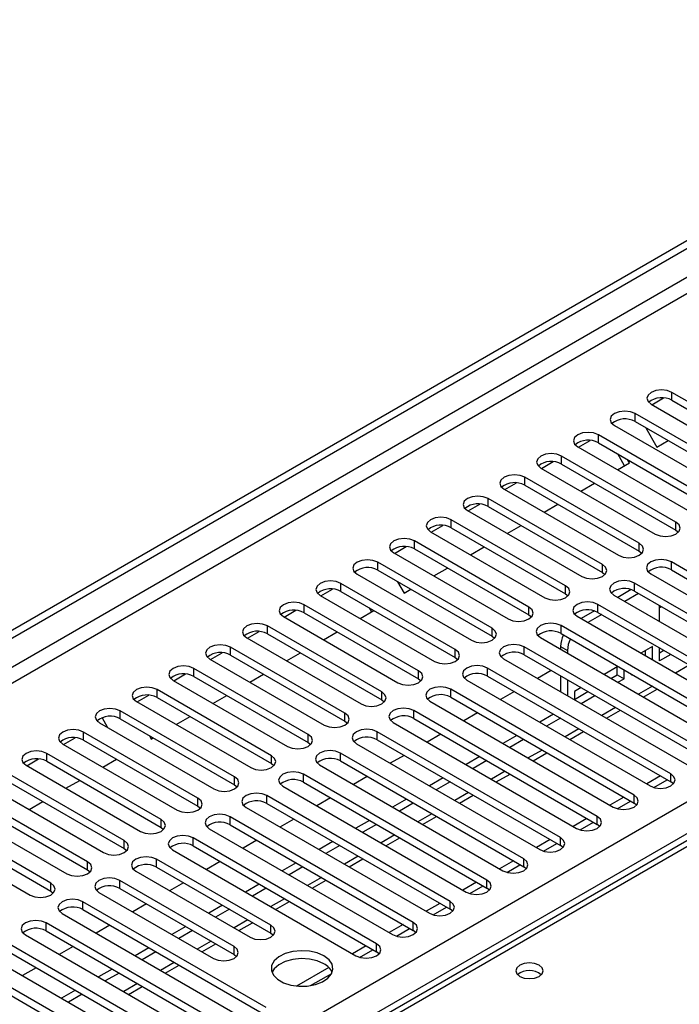
# Model space of a CAD drawing. Units: millimetres. Extents: x 4 to 9874, y 10 to 13969.
# Drawn here: x 2098 to 2200, y 1305 to 1457 of the extents above; entities that cross this region are included whole.
import ezdxf

# ---------------------------------------------------------------- set-up
doc = ezdxf.new("R2010")
doc.units = ezdxf.units.MM
doc.header["$LTSCALE"] = 47

msp = doc.modelspace()

# ---------------------------------------------------------------- linework, layer by layer
at = {"color": 7, "linetype": 'Continuous', "lineweight": 25}
for p, q in [((1668.508, 1115.565), (3345.765, 2083.825)), ((1669.568, 1114.953), (3346.826, 2083.213)), ((1829.551, 1122.198), (3326.496, 1986.366)), ((2216.25, 1389.418), (2198.661, 1399.572)), ((2198.661, 1398.348), (2198.661, 1399.572)), ((2195.479, 1397.735), (2213.068, 1387.581)), ((2195.585, 1397.674), (2197.387, 1398.715)), ((2198.661, 1398.348), (2216.25, 1388.193)), ((2210.593, 1386.153), (2193.004, 1396.307)), ((2193.004, 1395.082), (2193.004, 1396.307)), ((2193.004, 1395.082), (2210.593, 1384.928)), ((2204.937, 1382.887), (2187.347, 1393.041)), ((2187.347, 1391.816), (2187.347, 1393.041)), ((2189.822, 1394.47), (2207.411, 1384.316)), ((2194.649, 1394.132), (2196.363, 1391.164)), ((2184.271, 1391.143), (2186.073, 1392.184)), ((2187.347, 1391.816), (2204.937, 1381.662)), ((2196.363, 1391.164), (2198.077, 1392.153)), ((2184.165, 1391.204), (2201.754, 1381.05)), ((2191.37, 1388.282), (2190.32, 1390.1)), ((2178.614, 1387.878), (2180.416, 1388.918)), ((2199.28, 1379.621), (2181.69, 1389.775)), ((2181.69, 1388.551), (2181.69, 1389.775)), ((2181.69, 1388.551), (2199.28, 1378.396)), ((2190.299, 1387.663), (2192.12, 1388.715)), ((2192.12, 1388.715), (2191.82, 1389.234)), ((2178.508, 1387.938), (2196.098, 1377.784)), ((2172.957, 1384.612), (2174.759, 1385.652)), ((2193.623, 1376.356), (2176.034, 1386.51)), ((2176.034, 1385.285), (2176.034, 1386.51)), ((2184.642, 1384.398), (2186.763, 1385.622)), ((2172.852, 1384.673), (2190.441, 1374.519)), ((2176.034, 1385.285), (2193.623, 1375.131)), ((2167.3, 1381.346), (2169.103, 1382.387)), ((2187.966, 1373.09), (2170.377, 1383.244)), ((2170.377, 1382.019), (2170.377, 1383.244)), ((2167.195, 1381.407), (2184.784, 1371.253)), ((2170.377, 1382.019), (2187.966, 1371.865)), ((2178.985, 1381.132), (2181.106, 1382.357)), ((2182.309, 1369.824), (2164.72, 1379.978)), ((2164.72, 1378.754), (2164.72, 1379.978)), ((2199.28, 1378.396), (2199.28, 1379.621)), ((2161.538, 1378.142), (2179.127, 1367.988)), ((2161.643, 1378.081), (2163.446, 1379.121)), ((2164.72, 1378.754), (2182.309, 1368.6)), ((2173.328, 1377.866), (2175.449, 1379.091)), ((2199.28, 1378.396), (2199.673, 1378.09)), ((2176.652, 1366.559), (2159.063, 1376.713)), ((2159.063, 1375.488), (2159.063, 1376.713)), ((2193.623, 1375.131), (2193.623, 1376.356)), ((2155.881, 1374.876), (2173.47, 1364.722)), ((2155.987, 1374.815), (2157.789, 1375.856)), ((2159.063, 1375.488), (2176.652, 1365.334)), ((2167.671, 1374.601), (2169.793, 1375.825)), ((2193.623, 1375.131), (2194.016, 1374.825)), ((2170.995, 1363.293), (2153.406, 1373.447)), ((2153.406, 1372.222), (2153.406, 1373.447)), ((2226.768, 1357.221), (2198.573, 1373.498)), ((2198.573, 1372.273), (2198.573, 1373.498)), ((2150.096, 1371.691), (2149.917, 1372.001)), ((2153.406, 1372.222), (2170.995, 1362.068)), ((2162.014, 1371.335), (2164.136, 1372.56)), ((2187.966, 1371.865), (2187.966, 1373.09)), ((2187.966, 1371.865), (2188.359, 1371.559)), ((2198.573, 1372.273), (2226.768, 1355.996)), ((2150.224, 1371.61), (2167.813, 1361.456)), ((2156.465, 1370.456), (2157.472, 1368.713)), ((2195.391, 1371.661), (2223.586, 1355.384)), ((2144.673, 1368.284), (2146.475, 1369.324)), ((2165.339, 1360.028), (2147.749, 1370.182)), ((2147.749, 1368.957), (2147.749, 1370.182)), ((2147.749, 1368.957), (2165.339, 1358.803)), ((2157.472, 1368.713), (2158.479, 1369.294)), ((2182.309, 1368.6), (2182.309, 1369.824)), ((2192.402, 1369.23), (2190.346, 1368.042)), ((2221.111, 1353.955), (2192.916, 1370.233)), ((2192.916, 1369.008), (2192.916, 1370.233)), ((2192.916, 1369.008), (2221.111, 1352.731)), ((2144.567, 1368.345), (2162.156, 1358.191)), ((2182.309, 1368.6), (2182.702, 1368.294)), ((2189.734, 1368.396), (2217.93, 1352.119)), ((2193.527, 1368.655), (2191.406, 1367.43)), ((2139.016, 1365.018), (2140.818, 1366.059)), ((2159.682, 1356.762), (2142.092, 1366.916)), ((2142.092, 1365.691), (2142.092, 1366.916)), ((2150.701, 1364.804), (2152.822, 1366.028)), ((2152.479, 1365.83), (2152.136, 1366.424)), ((2176.652, 1365.334), (2176.652, 1366.559)), ((2186.745, 1365.964), (2184.689, 1364.777)), ((2215.455, 1350.69), (2187.259, 1366.967)), ((2187.259, 1365.742), (2187.259, 1366.967)), ((2187.259, 1365.742), (2215.455, 1349.465)), ((2196.741, 1364.35), (2196.741, 1366.799)), ((2197.065, 1366.612), (2196.742, 1366.425)), ((2138.91, 1365.079), (2156.5, 1354.925)), ((2142.092, 1365.691), (2159.682, 1355.537)), ((2176.652, 1365.334), (2177.046, 1365.028)), ((2184.077, 1365.13), (2212.273, 1348.853)), ((2187.871, 1365.389), (2185.75, 1364.165)), ((2133.359, 1361.753), (2135.161, 1362.793)), ((2154.025, 1353.496), (2136.436, 1363.65)), ((2136.436, 1362.426), (2136.436, 1363.65)), ((2145.044, 1361.538), (2147.165, 1362.763)), ((2170.995, 1362.068), (2170.995, 1363.293)), ((2209.798, 1347.424), (2181.602, 1363.701)), ((2181.602, 1362.477), (2181.602, 1363.701)), ((2133.254, 1361.813), (2150.843, 1351.659)), ((2136.436, 1362.426), (2154.025, 1352.271)), ((2170.995, 1362.068), (2171.389, 1361.762)), ((2178.42, 1361.864), (2206.616, 1345.587)), ((2181.602, 1362.477), (2209.798, 1346.199)), ((2148.368, 1350.231), (2130.779, 1360.385)), ((2130.779, 1359.16), (2130.779, 1360.385)), ((2165.339, 1358.803), (2165.339, 1360.028)), ((2204.141, 1344.159), (2175.945, 1360.436)), ((2175.945, 1359.211), (2175.945, 1360.436)), ((2181.539, 1360.509), (2182.599, 1359.896)), ((2181.539, 1360.509), (2181.539, 1360.064)), ((2182.599, 1359.896), (2182.599, 1359.452)), ((2195.681, 1360.508), (2193.883, 1359.469)), ((2194.62, 1359.044), (2194.62, 1359.895)), ((2195.681, 1358.431), (2195.681, 1360.508)), ((2196.741, 1358.262), (2196.741, 1360.268)), ((2197.418, 1359.877), (2196.742, 1359.487)), ((2127.597, 1358.548), (2145.186, 1348.394)), ((2127.702, 1358.487), (2129.505, 1359.527)), ((2130.779, 1359.16), (2148.368, 1349.006)), ((2139.387, 1358.273), (2141.508, 1359.497)), ((2165.339, 1358.803), (2165.732, 1358.497)), ((2172.763, 1358.599), (2200.959, 1342.322)), ((2175.945, 1359.211), (2204.141, 1342.934)), ((2198.479, 1359.265), (2196.741, 1358.262)), ((2142.711, 1346.965), (2125.122, 1357.119)), ((2125.122, 1355.894), (2125.122, 1357.119)), ((2159.682, 1355.537), (2159.682, 1356.762)), ((2198.484, 1340.893), (2170.288, 1357.17)), ((2170.288, 1355.945), (2170.288, 1357.17)), ((2180.095, 1356.815), (2177.974, 1355.591)), ((2190.347, 1357.428), (2188.226, 1356.204)), ((2190.26, 1356.153), (2190.26, 1357.378)), ((2191.32, 1355.541), (2191.32, 1356.866)), ((2121.94, 1355.282), (2139.529, 1345.128)), ((2122.045, 1355.221), (2123.848, 1356.262)), ((2125.122, 1355.894), (2142.711, 1345.74)), ((2133.73, 1355.007), (2135.851, 1356.231)), ((2159.682, 1355.537), (2160.075, 1355.231)), ((2167.106, 1355.333), (2195.302, 1339.056)), ((2170.288, 1355.945), (2198.484, 1339.668)), ((2181.539, 1355.982), (2181.539, 1353.533)), ((2182.599, 1355.369), (2182.599, 1352.92)), ((2189.287, 1355.591), (2190.26, 1356.153)), ((2190.26, 1356.153), (2191.32, 1355.541)), ((2190.347, 1354.979), (2191.32, 1355.541)), ((2192.381, 1356.254), (2192.381, 1356.153)), ((2192.381, 1356.153), (2192.469, 1356.203)), ((2137.054, 1343.699), (2119.465, 1353.853)), ((2119.465, 1352.629), (2119.465, 1353.853)), ((2192.827, 1337.627), (2164.631, 1353.904)), ((2164.631, 1352.68), (2164.631, 1353.904)), ((2184.69, 1354.163), (2183.66, 1353.568)), ((2194.262, 1352.719), (2196.383, 1353.943)), ((2116.388, 1351.956), (2118.191, 1352.996)), ((2119.465, 1352.629), (2137.054, 1342.475)), ((2128.073, 1351.741), (2130.195, 1352.966)), ((2154.025, 1352.271), (2154.025, 1353.496)), ((2154.025, 1352.271), (2154.418, 1351.965)), ((2164.631, 1352.68), (2192.827, 1336.402)), ((2174.438, 1353.55), (2172.317, 1352.325)), ((2183.66, 1353.568), (2183.66, 1352.308)), ((2183.66, 1352.343), (2185.751, 1353.55)), ((2184.69, 1351.713), (2186.812, 1352.938)), ((2131.397, 1340.434), (2113.808, 1350.588)), ((2113.808, 1349.363), (2113.808, 1350.588)), ((2116.283, 1352.016), (2133.872, 1341.862)), ((2187.17, 1334.362), (2158.975, 1350.639)), ((2158.975, 1349.414), (2158.975, 1350.639)), ((2161.449, 1352.068), (2189.645, 1335.79)), ((2188.605, 1349.453), (2190.727, 1350.678)), ((2110.398, 1348.905), (2110.282, 1349.107)), ((2111.918, 1348.005), (2111.028, 1349.547)), ((2113.808, 1349.363), (2131.397, 1339.209)), ((2122.417, 1348.476), (2124.538, 1349.7)), ((2148.368, 1349.006), (2148.368, 1350.231)), ((2158.975, 1349.414), (2187.17, 1333.137)), ((2168.781, 1350.284), (2166.66, 1349.06)), ((2180.448, 1350.08), (2178.327, 1348.856)), ((2181.508, 1349.468), (2179.387, 1348.243)), ((2110.626, 1348.751), (2128.215, 1338.597)), ((2148.368, 1349.006), (2148.761, 1348.7)), ((2155.793, 1348.802), (2183.989, 1332.525)), ((2105.075, 1345.424), (2106.877, 1346.465)), ((2125.741, 1337.168), (2108.151, 1347.322)), ((2108.151, 1346.097), (2108.151, 1347.322)), ((2108.151, 1346.097), (2125.741, 1335.943)), ((2118.281, 1346.781), (2118.581, 1346.261)), ((2118.581, 1346.261), (2118.881, 1346.435)), ((2142.711, 1345.74), (2142.711, 1346.965)), ((2181.513, 1331.096), (2153.318, 1347.373)), ((2153.318, 1346.148), (2153.318, 1347.373)), ((2153.318, 1346.148), (2181.513, 1329.871)), ((2163.124, 1347.018), (2161.003, 1345.794)), ((2174.791, 1346.815), (2172.67, 1345.59)), ((2175.852, 1346.202), (2173.73, 1344.978)), ((2182.949, 1346.188), (2185.07, 1347.412)), ((2104.969, 1345.485), (2122.558, 1335.331)), ((2142.711, 1345.74), (2143.104, 1345.434)), ((2150.136, 1345.536), (2178.332, 1329.259)), ((2099.418, 1342.159), (2101.22, 1343.199)), ((2120.084, 1333.902), (2102.494, 1344.057)), ((2102.494, 1342.832), (2102.494, 1344.057)), ((2111.103, 1341.944), (2113.224, 1343.169)), ((2137.054, 1342.475), (2137.054, 1343.699)), ((2175.857, 1327.83), (2147.661, 1344.108)), ((2147.661, 1342.883), (2147.661, 1344.108)), ((2157.467, 1343.753), (2155.346, 1342.528)), ((2169.134, 1343.549), (2167.013, 1342.324)), ((2177.292, 1342.922), (2179.413, 1344.146)), ((2221.504, 1342.498), (1833.484, 1118.499)), ((2099.312, 1342.22), (2116.902, 1332.066)), ((2102.494, 1342.832), (2120.084, 1332.678)), ((2137.054, 1342.475), (2137.448, 1342.169)), ((2144.479, 1342.271), (2172.675, 1325.994)), ((2147.661, 1342.883), (2175.857, 1326.606)), ((2170.195, 1342.937), (2168.073, 1341.712)), ((2114.427, 1330.637), (2096.838, 1340.791)), ((2131.397, 1339.209), (2131.397, 1340.434)), ((2170.2, 1324.565), (2142.004, 1340.842)), ((2142.004, 1339.617), (2142.004, 1340.842)), ((2151.81, 1340.487), (2149.689, 1339.263)), ((2163.477, 1340.283), (2161.356, 1339.059)), ((2171.635, 1339.656), (2173.756, 1340.881)), ((2196.899, 1340.583), (2194.778, 1339.359)), ((2195.878, 1338.815), (2197.92, 1339.994)), ((2198.484, 1339.668), (2198.484, 1340.893)), ((2093.656, 1338.954), (2111.245, 1328.8)), ((2096.838, 1339.566), (2114.427, 1329.412)), ((2105.446, 1338.679), (2107.567, 1339.903)), ((2131.397, 1339.209), (2131.791, 1338.903)), ((2138.822, 1339.005), (2167.018, 1322.728)), ((2142.004, 1339.617), (2170.2, 1323.34)), ((2164.538, 1339.671), (2162.417, 1338.447)), ((2198.877, 1339.362), (2198.484, 1339.668)), ((2108.77, 1327.371), (2091.181, 1337.525)), ((2125.741, 1335.943), (2125.741, 1337.168)), ((2164.543, 1321.299), (2136.347, 1337.576)), ((2136.347, 1336.351), (2136.347, 1337.576)), ((2146.154, 1337.222), (2144.032, 1335.997)), ((2157.82, 1337.018), (2155.699, 1335.793)), ((2165.978, 1336.391), (2168.099, 1337.615)), ((2191.242, 1337.318), (2189.121, 1336.093)), ((2192.827, 1336.402), (2192.827, 1337.627)), ((2087.999, 1335.688), (2105.588, 1325.534)), ((2091.181, 1336.3), (2108.77, 1326.146)), ((2099.789, 1335.413), (2101.91, 1336.638)), ((2125.741, 1335.943), (2126.134, 1335.637)), ((2133.165, 1335.739), (2161.361, 1319.462)), ((2136.347, 1336.351), (2164.543, 1320.074)), ((2158.881, 1336.405), (2156.76, 1335.181)), ((2190.221, 1335.55), (2192.263, 1336.728)), ((2193.22, 1336.096), (2192.827, 1336.402)), ((2103.113, 1324.106), (2085.524, 1334.26)), ((2158.886, 1318.034), (2130.69, 1334.311)), ((2130.69, 1333.086), (2130.69, 1334.311)), ((2140.497, 1333.956), (2138.376, 1332.731)), ((2160.321, 1333.125), (2162.442, 1334.35)), ((2185.585, 1334.052), (2183.464, 1332.827)), ((2187.17, 1333.137), (2187.17, 1334.362)), ((2082.342, 1332.423), (2099.931, 1322.269)), ((2085.524, 1333.035), (2103.113, 1322.881)), ((2120.084, 1332.678), (2120.084, 1333.902)), ((2120.084, 1332.678), (2120.477, 1332.372)), ((2127.508, 1332.474), (2155.704, 1316.197)), ((2130.69, 1333.086), (2158.886, 1316.809)), ((2152.163, 1333.752), (2150.042, 1332.528)), ((2153.224, 1333.14), (2151.103, 1331.915)), ((2184.564, 1332.284), (2186.606, 1333.463)), ((2187.564, 1332.831), (2187.17, 1333.137)), ((2153.229, 1314.768), (2125.033, 1331.045)), ((2125.033, 1329.82), (2125.033, 1331.045)), ((2154.664, 1329.859), (2156.785, 1331.084)), ((2181.513, 1329.871), (2181.513, 1331.096)), ((2114.427, 1329.412), (2114.427, 1330.637)), ((2114.427, 1329.412), (2114.82, 1329.106)), ((2125.033, 1329.82), (2153.229, 1313.543)), ((2134.84, 1330.69), (2132.719, 1329.466)), ((2146.507, 1330.487), (2144.386, 1329.262)), ((2147.567, 1329.874), (2145.446, 1328.65)), ((2179.928, 1330.786), (2177.807, 1329.562)), ((2178.907, 1329.018), (2180.949, 1330.197)), ((2181.907, 1329.565), (2181.513, 1329.871)), ((2121.851, 1329.208), (2150.047, 1312.931)), ((2108.77, 1326.146), (2108.77, 1327.371)), ((2136.966, 1317.625), (2119.377, 1327.779)), ((2119.377, 1326.555), (2119.377, 1327.779)), ((2119.377, 1326.555), (2136.966, 1316.401)), ((2129.183, 1327.425), (2127.062, 1326.2)), ((2140.85, 1327.221), (2138.729, 1325.996)), ((2141.91, 1326.609), (2139.789, 1325.384)), ((2149.007, 1326.594), (2151.129, 1327.818)), ((2174.272, 1327.521), (2172.151, 1326.296)), ((2173.25, 1325.753), (2175.292, 1326.931)), ((2175.857, 1326.606), (2175.857, 1327.83)), ((2176.25, 1326.3), (2175.857, 1326.606)), ((2108.77, 1326.146), (2109.163, 1325.84)), ((2116.195, 1325.943), (2133.784, 1315.788)), ((2103.113, 1322.881), (2103.113, 1324.106)), ((2131.309, 1314.36), (2113.72, 1324.514)), ((2113.72, 1323.289), (2113.72, 1324.514)), ((2123.526, 1324.159), (2121.405, 1322.934)), ((2135.193, 1323.955), (2133.072, 1322.731)), ((2136.254, 1323.343), (2134.132, 1322.118)), ((2143.351, 1323.328), (2145.472, 1324.553)), ((2168.615, 1324.255), (2166.494, 1323.03)), ((2167.594, 1322.487), (2169.635, 1323.666)), ((2170.2, 1323.34), (2170.2, 1324.565)), ((2170.593, 1323.034), (2170.2, 1323.34)), ((2103.113, 1322.881), (2103.506, 1322.575)), ((2110.538, 1322.677), (2128.127, 1312.523)), ((2113.72, 1323.289), (2131.309, 1313.135)), ((2136.259, 1304.971), (2108.063, 1321.248)), ((2108.063, 1320.023), (2108.063, 1321.248)), ((2117.869, 1320.893), (2115.748, 1319.669)), ((2129.536, 1320.69), (2127.415, 1319.465)), ((2137.694, 1320.063), (2139.815, 1321.287)), ((2162.958, 1320.989), (2160.837, 1319.765)), ((2161.937, 1319.222), (2163.979, 1320.4)), ((2164.543, 1320.074), (2164.543, 1321.299)), ((2104.881, 1319.411), (2133.077, 1303.134)), ((2108.063, 1320.023), (2136.259, 1303.746)), ((2130.597, 1320.077), (2128.476, 1318.853)), ((2164.936, 1319.768), (2164.543, 1320.074)), ((2130.602, 1301.705), (2102.406, 1317.983)), ((2102.406, 1316.758), (2102.406, 1317.983)), ((2112.212, 1317.628), (2110.091, 1316.403)), ((2123.879, 1317.424), (2121.758, 1316.199)), ((2132.037, 1316.797), (2134.158, 1318.021)), ((2136.966, 1316.401), (2136.966, 1317.625)), ((2157.301, 1317.724), (2155.18, 1316.499)), ((2158.886, 1316.809), (2158.886, 1318.034)), ((2099.224, 1316.146), (2127.42, 1299.868)), ((2102.406, 1316.758), (2130.602, 1300.481)), ((2124.94, 1316.812), (2122.819, 1315.587)), ((2136.966, 1316.401), (2137.359, 1316.094)), ((2156.28, 1315.956), (2158.322, 1317.135)), ((2159.279, 1316.503), (2158.886, 1316.809)), ((2124.945, 1298.44), (2096.749, 1314.717)), ((2106.556, 1314.362), (2104.435, 1313.138)), ((2126.38, 1313.531), (2128.501, 1314.756)), ((2131.309, 1313.135), (2131.309, 1314.36)), ((2151.644, 1314.458), (2149.523, 1313.234)), ((2153.229, 1313.543), (2153.229, 1314.768)), ((2093.567, 1312.88), (2121.763, 1296.603)), ((2096.749, 1313.492), (2124.945, 1297.215)), ((2118.222, 1314.158), (2116.101, 1312.934)), ((2119.283, 1313.546), (2117.162, 1312.321)), ((2131.309, 1313.135), (2131.702, 1312.829)), ((2150.623, 1312.69), (2152.665, 1313.869)), ((2153.622, 1313.237), (2153.229, 1313.543)), ((2119.288, 1295.174), (2091.092, 1311.451)), ((2120.723, 1310.266), (2122.844, 1311.49)), ((2091.092, 1310.226), (2119.288, 1293.949)), ((2100.899, 1311.096), (2098.778, 1309.872)), ((2112.566, 1310.893), (2110.444, 1309.668)), ((2113.626, 1310.28), (2111.505, 1309.056)), ((2145.877, 1311.129), (2140.93, 1308.273)), ((2143.078, 1308.335), (2146.342, 1310.219)), ((2115.066, 1307), (2117.187, 1308.225)), ((2106.909, 1307.627), (2104.788, 1306.403)), ((2107.969, 1307.015), (2105.848, 1305.79))]:
    msp.add_line(p, q, dxfattribs=at)
at = {"color": 8, "linetype": 'Continuous', "lineweight": 25}
for p, q in [((3346.826, 2078.722), (1674.519, 1113.32)), ((1676.64, 1112.095), (3347.886, 2076.885)), ((3328.618, 1982.691), (1832.557, 1119.034)), ((2201.308, 1357.632), (2199.187, 1356.407)), ((2195.651, 1354.366), (2193.53, 1353.142)), ((2189.994, 1351.101), (2187.873, 1349.876)), ((2184.337, 1347.835), (2182.216, 1346.61)), ((2178.681, 1344.569), (2176.559, 1343.345)), ((2222.879, 1342.362), (1834.289, 1118.034)), ((2173.024, 1341.304), (2170.902, 1340.079)), ((2167.367, 1338.038), (2165.246, 1336.814)), ((2161.71, 1334.772), (2159.589, 1333.548)), ((2156.053, 1331.507), (2153.932, 1330.282)), ((2150.396, 1328.241), (2148.275, 1327.017)), ((2144.739, 1324.975), (2142.618, 1323.751)), ((2139.083, 1321.71), (2136.961, 1320.485)), ((2133.426, 1318.444), (2131.304, 1317.22)), ((2127.769, 1315.179), (2125.648, 1313.954)), ((2122.112, 1311.913), (2119.991, 1310.688)), ((2116.455, 1308.647), (2114.334, 1307.423))]:
    msp.add_line(p, q, dxfattribs=at)
at = {"color": 7, "linetype": 'Continuous', "lineweight": 25, "flags": 128}
for points in [[(2198.661, 1399.572), (2197.931, 1399.854), (2197.07, 1399.953), (2196.209, 1399.854), (2195.479, 1399.572), (2194.991, 1399.151), (2194.82, 1398.654), (2194.991, 1398.157), (2195.479, 1397.735)], [(2193.004, 1396.307), (2192.274, 1396.588), (2191.413, 1396.687), (2190.552, 1396.588), (2189.822, 1396.307), (2189.334, 1395.885), (2189.163, 1395.388), (2189.334, 1394.891), (2189.822, 1394.47)], [(2187.347, 1393.041), (2186.617, 1393.323), (2185.756, 1393.421), (2184.895, 1393.323), (2184.165, 1393.041), (2183.677, 1392.62), (2183.506, 1392.123), (2183.678, 1391.626), (2184.165, 1391.204)], [(2181.69, 1389.775), (2180.96, 1390.057), (2180.099, 1390.156), (2179.238, 1390.057), (2178.508, 1389.775), (2178.021, 1389.354), (2177.849, 1388.857), (2178.021, 1388.36), (2178.508, 1387.938)], [(2176.034, 1386.51), (2175.304, 1386.791), (2174.443, 1386.89), (2173.581, 1386.791), (2172.852, 1386.51), (2172.364, 1386.088), (2172.193, 1385.591), (2172.364, 1385.094), (2172.852, 1384.673)], [(2170.377, 1383.244), (2169.647, 1383.526), (2168.786, 1383.625), (2167.925, 1383.526), (2167.195, 1383.244), (2166.707, 1382.823), (2166.536, 1382.326), (2166.707, 1381.829), (2167.195, 1381.407)], [(2164.72, 1379.978), (2163.99, 1380.26), (2163.129, 1380.359), (2162.268, 1380.26), (2161.538, 1379.979), (2161.05, 1379.557), (2160.879, 1379.06), (2161.05, 1378.563), (2161.538, 1378.142)], [(2196.098, 1377.784), (2196.828, 1377.503), (2197.689, 1377.404), (2198.55, 1377.503), (2199.28, 1377.784), (2199.767, 1378.206), (2199.939, 1378.703), (2199.767, 1379.2), (2199.28, 1379.621)], [(2159.063, 1376.713), (2158.333, 1376.994), (2157.472, 1377.093), (2156.611, 1376.994), (2155.881, 1376.713), (2155.393, 1376.291), (2155.222, 1375.794), (2155.393, 1375.297), (2155.881, 1374.876)], [(2190.441, 1374.519), (2191.171, 1374.237), (2192.032, 1374.138), (2192.893, 1374.237), (2193.623, 1374.519), (2194.11, 1374.94), (2194.282, 1375.437), (2194.111, 1375.934), (2193.623, 1376.356)], [(2153.406, 1373.447), (2152.676, 1373.729), (2151.815, 1373.828), (2150.954, 1373.729), (2150.224, 1373.447), (2149.736, 1373.026), (2149.565, 1372.529), (2149.736, 1372.032), (2150.224, 1371.61)], [(2198.573, 1373.498), (2197.843, 1373.78), (2196.982, 1373.879), (2196.12, 1373.78), (2195.391, 1373.498), (2194.903, 1373.077), (2194.732, 1372.58), (2194.903, 1372.083), (2195.391, 1371.661)], [(2184.784, 1371.253), (2185.514, 1370.972), (2186.375, 1370.873), (2187.236, 1370.972), (2187.966, 1371.253), (2188.454, 1371.675), (2188.625, 1372.172), (2188.454, 1372.669), (2187.966, 1373.09)], [(2147.749, 1370.182), (2147.019, 1370.463), (2146.158, 1370.562), (2145.297, 1370.463), (2144.567, 1370.182), (2144.079, 1369.76), (2143.908, 1369.263), (2144.08, 1368.766), (2144.567, 1368.345)], [(2192.916, 1370.233), (2192.186, 1370.514), (2191.325, 1370.613), (2190.464, 1370.514), (2189.734, 1370.233), (2189.246, 1369.811), (2189.075, 1369.314), (2189.246, 1368.817), (2189.734, 1368.396)], [(2179.127, 1367.988), (2179.857, 1367.706), (2180.718, 1367.607), (2181.579, 1367.706), (2182.309, 1367.988), (2182.797, 1368.409), (2182.968, 1368.906), (2182.797, 1369.403), (2182.309, 1369.824)], [(2142.092, 1366.916), (2141.362, 1367.198), (2140.501, 1367.296), (2139.64, 1367.198), (2138.91, 1366.916), (2138.423, 1366.495), (2138.251, 1365.998), (2138.423, 1365.5), (2138.91, 1365.079)], [(2187.259, 1366.967), (2186.529, 1367.249), (2185.668, 1367.347), (2184.807, 1367.249), (2184.077, 1366.967), (2183.589, 1366.546), (2183.418, 1366.049), (2183.589, 1365.551), (2184.077, 1365.13)], [(2173.47, 1364.722), (2174.2, 1364.44), (2175.061, 1364.341), (2175.922, 1364.44), (2176.652, 1364.722), (2177.14, 1365.143), (2177.311, 1365.64), (2177.14, 1366.137), (2176.652, 1366.559)], [(2136.436, 1363.65), (2135.706, 1363.932), (2134.845, 1364.031), (2133.983, 1363.932), (2133.254, 1363.65), (2132.766, 1363.229), (2132.595, 1362.732), (2132.766, 1362.235), (2133.254, 1361.813)], [(2167.813, 1361.456), (2168.543, 1361.175), (2169.404, 1361.076), (2170.265, 1361.175), (2170.995, 1361.456), (2171.483, 1361.878), (2171.654, 1362.375), (2171.483, 1362.872), (2170.995, 1363.293)], [(2181.602, 1363.701), (2180.872, 1363.983), (2180.011, 1364.082), (2179.15, 1363.983), (2178.42, 1363.701), (2177.932, 1363.28), (2177.761, 1362.783), (2177.932, 1362.286), (2178.42, 1361.864)], [(2130.779, 1360.385), (2130.049, 1360.666), (2129.188, 1360.765), (2128.327, 1360.666), (2127.597, 1360.385), (2127.109, 1359.963), (2126.938, 1359.466), (2127.109, 1358.969), (2127.597, 1358.548)], [(2162.156, 1358.191), (2162.887, 1357.909), (2163.747, 1357.81), (2164.609, 1357.909), (2165.339, 1358.191), (2165.826, 1358.612), (2165.998, 1359.109), (2165.826, 1359.606), (2165.339, 1360.028)], [(2175.945, 1360.436), (2175.215, 1360.717), (2174.354, 1360.816), (2173.493, 1360.717), (2172.763, 1360.436), (2172.275, 1360.014), (2172.104, 1359.517), (2172.275, 1359.02), (2172.763, 1358.599)], [(2125.122, 1357.119), (2124.392, 1357.401), (2123.531, 1357.5), (2122.67, 1357.401), (2121.94, 1357.119), (2121.452, 1356.698), (2121.281, 1356.201), (2121.452, 1355.704), (2121.94, 1355.282)], [(2156.5, 1354.925), (2157.23, 1354.643), (2158.091, 1354.545), (2158.952, 1354.643), (2159.682, 1354.925), (2160.169, 1355.346), (2160.341, 1355.843), (2160.169, 1356.34), (2159.682, 1356.762)], [(2170.288, 1357.17), (2169.558, 1357.452), (2168.697, 1357.551), (2167.836, 1357.452), (2167.106, 1357.17), (2166.619, 1356.749), (2166.447, 1356.252), (2166.619, 1355.755), (2167.106, 1355.333)], [(2119.465, 1353.853), (2118.735, 1354.135), (2117.874, 1354.234), (2117.013, 1354.135), (2116.283, 1353.853), (2115.795, 1353.432), (2115.624, 1352.935), (2115.795, 1352.438), (2116.283, 1352.016)], [(2164.631, 1353.904), (2163.901, 1354.186), (2163.04, 1354.285), (2162.179, 1354.186), (2161.449, 1353.904), (2160.962, 1353.483), (2160.79, 1352.986), (2160.962, 1352.489), (2161.449, 1352.068)], [(2150.843, 1351.659), (2151.573, 1351.378), (2152.434, 1351.279), (2153.295, 1351.378), (2154.025, 1351.659), (2154.512, 1352.081), (2154.684, 1352.578), (2154.513, 1353.075), (2154.025, 1353.496)], [(2113.808, 1350.588), (2113.078, 1350.869), (2112.217, 1350.968), (2111.356, 1350.869), (2110.626, 1350.588), (2110.138, 1350.166), (2109.967, 1349.669), (2110.138, 1349.172), (2110.626, 1348.751)], [(2158.975, 1350.639), (2158.245, 1350.92), (2157.384, 1351.019), (2156.522, 1350.92), (2155.793, 1350.639), (2155.305, 1350.217), (2155.134, 1349.72), (2155.305, 1349.223), (2155.793, 1348.802)], [(2145.186, 1348.394), (2145.916, 1348.112), (2146.777, 1348.013), (2147.638, 1348.112), (2148.368, 1348.394), (2148.856, 1348.815), (2149.027, 1349.312), (2148.856, 1349.809), (2148.368, 1350.231)], [(2108.151, 1347.322), (2107.421, 1347.604), (2106.56, 1347.703), (2105.699, 1347.604), (2104.969, 1347.322), (2104.481, 1346.901), (2104.31, 1346.404), (2104.482, 1345.907), (2104.969, 1345.485)], [(2153.318, 1347.373), (2152.588, 1347.655), (2151.727, 1347.754), (2150.866, 1347.655), (2150.136, 1347.373), (2149.648, 1346.952), (2149.477, 1346.455), (2149.648, 1345.958), (2150.136, 1345.536)], [(2139.529, 1345.128), (2140.259, 1344.847), (2141.12, 1344.748), (2141.981, 1344.846), (2142.711, 1345.128), (2143.199, 1345.549), (2143.37, 1346.047), (2143.199, 1346.544), (2142.711, 1346.965)], [(2102.494, 1344.057), (2101.764, 1344.338), (2100.903, 1344.437), (2100.042, 1344.338), (2099.312, 1344.057), (2098.825, 1343.635), (2098.653, 1343.138), (2098.825, 1342.641), (2099.312, 1342.22)], [(2133.872, 1341.862), (2134.602, 1341.581), (2135.463, 1341.482), (2136.324, 1341.581), (2137.054, 1341.862), (2137.542, 1342.284), (2137.713, 1342.781), (2137.542, 1343.278), (2137.054, 1343.699)], [(2147.661, 1344.108), (2146.931, 1344.389), (2146.07, 1344.488), (2145.209, 1344.389), (2144.479, 1344.108), (2143.991, 1343.686), (2143.82, 1343.189), (2143.991, 1342.692), (2144.479, 1342.271)], [(2128.215, 1338.597), (2128.945, 1338.315), (2129.806, 1338.216), (2130.667, 1338.315), (2131.397, 1338.597), (2131.885, 1339.018), (2132.056, 1339.515), (2131.885, 1340.012), (2131.397, 1340.434)], [(2142.004, 1340.842), (2141.274, 1341.123), (2140.413, 1341.222), (2139.552, 1341.124), (2138.822, 1340.842), (2138.334, 1340.421), (2138.163, 1339.923), (2138.334, 1339.426), (2138.822, 1339.005)], [(2195.302, 1339.056), (2196.032, 1338.774), (2196.893, 1338.676), (2197.754, 1338.774), (2198.484, 1339.056), (2198.972, 1339.477), (2199.143, 1339.975), (2198.972, 1340.472), (2198.484, 1340.893)], [(2122.558, 1335.331), (2123.289, 1335.05), (2124.149, 1334.951), (2125.011, 1335.05), (2125.741, 1335.331), (2126.228, 1335.753), (2126.4, 1336.25), (2126.228, 1336.747), (2125.741, 1337.168)], [(2136.347, 1337.576), (2135.617, 1337.858), (2134.756, 1337.957), (2133.895, 1337.858), (2133.165, 1337.576), (2132.677, 1337.155), (2132.506, 1336.658), (2132.677, 1336.161), (2133.165, 1335.739)], [(2189.645, 1335.79), (2190.375, 1335.509), (2191.236, 1335.41), (2192.097, 1335.509), (2192.827, 1335.79), (2193.315, 1336.212), (2193.486, 1336.709), (2193.315, 1337.206), (2192.827, 1337.627)], [(2130.69, 1334.311), (2129.96, 1334.592), (2129.099, 1334.691), (2128.238, 1334.592), (2127.508, 1334.311), (2127.021, 1333.889), (2126.849, 1333.392), (2127.021, 1332.895), (2127.508, 1332.474)], [(2183.989, 1332.525), (2184.718, 1332.243), (2185.579, 1332.144), (2186.44, 1332.243), (2187.17, 1332.525), (2187.658, 1332.946), (2187.829, 1333.443), (2187.658, 1333.94), (2187.17, 1334.362)], [(2116.902, 1332.066), (2117.632, 1331.784), (2118.493, 1331.685), (2119.354, 1331.784), (2120.084, 1332.066), (2120.571, 1332.487), (2120.743, 1332.984), (2120.571, 1333.481), (2120.084, 1333.902)], [(2125.033, 1331.045), (2124.303, 1331.327), (2123.442, 1331.425), (2122.581, 1331.327), (2121.851, 1331.045), (2121.364, 1330.624), (2121.192, 1330.127), (2121.364, 1329.629), (2121.851, 1329.208)], [(2178.332, 1329.259), (2179.061, 1328.978), (2179.923, 1328.879), (2180.784, 1328.978), (2181.514, 1329.259), (2182.001, 1329.681), (2182.173, 1330.178), (2182.001, 1330.675), (2181.513, 1331.096)], [(2111.245, 1328.8), (2111.975, 1328.518), (2112.836, 1328.42), (2113.697, 1328.518), (2114.427, 1328.8), (2114.915, 1329.221), (2115.086, 1329.718), (2114.915, 1330.215), (2114.427, 1330.637)], [(2119.377, 1327.779), (2118.647, 1328.061), (2117.786, 1328.16), (2116.925, 1328.061), (2116.195, 1327.779), (2115.707, 1327.358), (2115.536, 1326.861), (2115.707, 1326.364), (2116.195, 1325.943)], [(2105.588, 1325.534), (2106.318, 1325.253), (2107.179, 1325.154), (2108.04, 1325.253), (2108.77, 1325.534), (2109.258, 1325.956), (2109.429, 1326.453), (2109.258, 1326.95), (2108.77, 1327.371)], [(2172.675, 1325.994), (2173.405, 1325.712), (2174.266, 1325.613), (2175.127, 1325.712), (2175.857, 1325.994), (2176.344, 1326.415), (2176.516, 1326.912), (2176.345, 1327.409), (2175.857, 1327.83)], [(2113.72, 1324.514), (2112.99, 1324.795), (2112.129, 1324.894), (2111.268, 1324.795), (2110.538, 1324.514), (2110.05, 1324.092), (2109.879, 1323.595), (2110.05, 1323.098), (2110.538, 1322.677)], [(2099.931, 1322.269), (2100.661, 1321.987), (2101.522, 1321.888), (2102.383, 1321.987), (2103.113, 1322.269), (2103.601, 1322.69), (2103.772, 1323.187), (2103.601, 1323.684), (2103.113, 1324.106)], [(2167.018, 1322.728), (2167.748, 1322.446), (2168.609, 1322.347), (2169.47, 1322.446), (2170.2, 1322.728), (2170.688, 1323.149), (2170.859, 1323.646), (2170.688, 1324.143), (2170.2, 1324.565)], [(2108.063, 1321.248), (2107.333, 1321.53), (2106.472, 1321.629), (2105.611, 1321.53), (2104.881, 1321.248), (2104.393, 1320.827), (2104.222, 1320.33), (2104.393, 1319.833), (2104.881, 1319.411)], [(2161.361, 1319.462), (2162.091, 1319.181), (2162.952, 1319.082), (2163.813, 1319.181), (2164.543, 1319.462), (2165.031, 1319.884), (2165.202, 1320.381), (2165.031, 1320.878), (2164.543, 1321.299)], [(2102.406, 1317.983), (2101.676, 1318.264), (2100.815, 1318.363), (2099.954, 1318.264), (2099.224, 1317.982), (2098.736, 1317.561), (2098.565, 1317.064), (2098.736, 1316.567), (2099.224, 1316.146)], [(2133.784, 1315.788), (2134.514, 1315.507), (2135.375, 1315.408), (2136.236, 1315.507), (2136.966, 1315.788), (2137.454, 1316.21), (2137.625, 1316.707), (2137.454, 1317.204), (2136.966, 1317.625)], [(2155.704, 1316.197), (2156.434, 1315.915), (2157.295, 1315.816), (2158.156, 1315.915), (2158.886, 1316.197), (2159.374, 1316.618), (2159.545, 1317.115), (2159.374, 1317.612), (2158.886, 1318.034)], [(2128.127, 1312.523), (2128.857, 1312.241), (2129.718, 1312.142), (2130.579, 1312.241), (2131.309, 1312.523), (2131.797, 1312.944), (2131.968, 1313.441), (2131.797, 1313.938), (2131.309, 1314.36)], [(2150.047, 1312.931), (2150.777, 1312.649), (2151.638, 1312.551), (2152.499, 1312.649), (2153.229, 1312.931), (2153.717, 1313.352), (2153.888, 1313.849), (2153.717, 1314.347), (2153.229, 1314.768)], [(2145.133, 1312.911), (2144.102, 1313.362), (2142.899, 1313.636), (2141.612, 1313.712), (2140.337, 1313.585), (2139.169, 1313.264), (2138.194, 1312.774), (2137.485, 1312.149), (2137.093, 1311.438), (2137.049, 1310.691), (2137.355, 1309.966), (2137.989, 1309.315), (2138.904, 1308.787), (2140.032, 1308.421), (2141.288, 1308.244), (2142.581, 1308.269), (2143.814, 1308.495), (2144.896, 1308.905), (2145.746, 1309.468), (2146.302, 1310.142), (2146.521, 1310.878), (2146.389, 1311.621), (2145.915, 1312.316), (2145.133, 1312.911)], [(2145.133, 1311.686), (2144.102, 1312.137), (2142.899, 1312.411), (2141.612, 1312.487), (2140.337, 1312.36), (2139.169, 1312.04), (2138.194, 1311.549), (2137.485, 1310.924), (2137.144, 1310.359)], [(2178.226, 1311.482), (2177.544, 1311.744), (2176.741, 1311.837), (2175.937, 1311.744), (2175.256, 1311.482), (2174.8, 1311.088), (2174.641, 1310.624), (2174.8, 1310.161), (2175.256, 1309.767), (2175.937, 1309.504), (2176.741, 1309.412), (2177.544, 1309.504), (2178.226, 1309.767), (2178.681, 1310.16), (2178.841, 1310.624), (2178.681, 1311.088), (2178.226, 1311.482)]]:
    msp.add_lwpolyline(points, dxfattribs=at)
at = {"color": 7, "linetype": 'Continuous', "lineweight": 25}
for centre, radius, start, end in [((2197.098, 1395.569), 3.188, 60.64777, 129.13832), ((2191.441, 1392.303), 3.188, 60.6437, 129.14238), ((2185.784, 1389.037), 3.188, 60.64814, 129.13795), ((2180.127, 1385.772), 3.188, 60.64233, 129.14112), ((2174.471, 1382.506), 3.188, 60.6437, 129.14238), ((2168.814, 1379.241), 3.188, 60.64233, 129.14112), ((2163.157, 1375.975), 3.188, 60.6437, 129.14238), ((2157.5, 1372.709), 3.188, 60.64777, 129.13832), ((2151.843, 1369.444), 3.188, 60.6437, 129.14238), ((2197.01, 1369.495), 3.188, 60.6439, 129.14263), ((2146.186, 1366.178), 3.188, 60.64814, 129.13795), ((2191.353, 1366.229), 3.188, 60.64253, 129.14137), ((2140.529, 1362.913), 3.188, 60.64233, 129.14112), ((2185.696, 1362.964), 3.188, 60.6439, 129.14263), ((2134.873, 1359.647), 3.188, 60.6437, 129.14238), ((2180.039, 1359.698), 3.188, 60.64797, 129.13856), ((2185.75, 1360.378), 4.213, 153.48787, 178.22058), ((2186.81, 1359.765), 4.213, 153.48787, 178.22058), ((2129.216, 1356.381), 3.188, 60.64233, 129.14112), ((2174.382, 1356.432), 3.188, 60.6439, 129.14263), ((2123.559, 1353.116), 3.188, 60.6437, 129.14238), ((2168.725, 1353.166), 3.188, 60.64834, 129.13819), ((2117.902, 1349.85), 3.188, 60.64777, 129.13832), ((2163.068, 1349.901), 3.188, 60.64253, 129.14137), ((2112.245, 1346.584), 3.188, 60.6437, 129.14238), ((2157.412, 1346.635), 3.188, 60.6439, 129.14263), ((2106.588, 1343.318), 3.188, 60.64814, 129.13795), ((2151.755, 1343.37), 3.188, 60.64253, 129.14137), ((2100.931, 1340.053), 3.188, 60.64233, 129.14112), ((2146.098, 1340.104), 3.188, 60.6439, 129.14263), ((2140.441, 1336.838), 3.188, 60.64797, 129.13856), ((2134.784, 1333.573), 3.188, 60.6439, 129.14263), ((2129.127, 1330.307), 3.188, 60.64834, 129.13819), ((2123.471, 1327.042), 3.188, 60.64253, 129.14137), ((2117.814, 1323.776), 3.188, 60.6439, 129.14263), ((2112.157, 1320.511), 3.188, 60.64253, 129.14137), ((2106.5, 1317.245), 3.188, 60.6439, 129.14263), ((2100.843, 1313.979), 3.188, 60.65005, 129.13648), ((2143.974, 1309.303), 2.65, 23.49538, 64.06459), ((2176.741, 1307.811), 2.851, 50.5272, 129.47203)]:
    msp.add_arc(centre, radius, start, end, dxfattribs=at)

doc.saveas('drawing.dxf')
